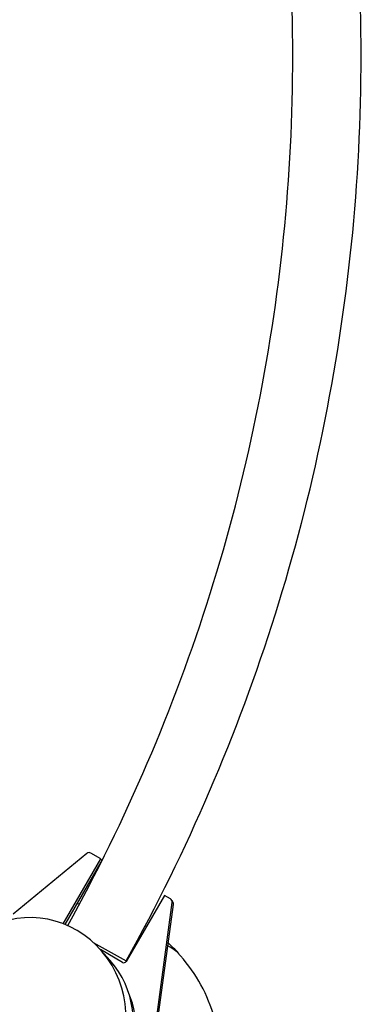
# Model space of a CAD drawing. Units: millimetres. Extents: x -6631 to 6623, y -6135 to 5797.
# Drawn here: x -133 to 58, y 2547 to 3095 of the extents above; entities that cross this region are included whole.
import ezdxf

# ---------------------------------------------------------------- set-up
doc = ezdxf.new("R2010")
doc.units = ezdxf.units.MM
doc.header["$LTSCALE"] = 20
doc.layers.add('2d', color=230, linetype='Continuous')

msp = doc.modelspace()

# ---------------------------------------------------------------- linework, layer by layer
at = {"layer": '2d'}
for p, q in [((-96.01, 2630.59), (-136.94, 2596.77)), ((-109.13, 2591.42), (-88.17, 2627.59)), ((-88.17, 2627.59), (-93.74, 2630.79)), ((-88.17, 2627.59), (-87.54, 2626.5)), ((-108.07, 2590.99), (-87.89, 2625.81)), ((-52.73, 2607.2), (-74.02, 2570.47)), ((-49.39, 2605.28), (-52.73, 2607.2)), ((-58.97, 2525.06), (-48.41, 2603.29)), ((-58.32, 2523.92), (-47.75, 2602.16)), ((-48.66, 2604.55), (-48, 2603.42)), ((-92.33, 2580.97), (-74.01, 2570.79)), ((-76.07, 2569.92), (-88.4, 2577.01)), ((-88.22, 2576.8), (-82.98, 2570.9))]:
    msp.add_line(p, q, dxfattribs=at)
for centre, radius, start, end in [((-109.18, 2515.34), 87.5, 84.0189, 84.896), ((-108.81, 2516), 87, 58.0742, 58.593), ((-108.81, 2516), 87, 42.6917, 48.0529), ((-109.18, 2515.34), 87.5, 17.2945, 43.3148)]:
    msp.add_arc(centre, radius, start, end, dxfattribs=at)
for centre, major_axis, ratio, start_param, end_param in [((-94.74, 2629.06), (1.73, 1), 0.996195, 1.047224, 1.738314), ((-94.74, 2629.06), (1.73, 1), 0.996195, 0.523626, 1.047224), ((-50.39, 2603.55), (1.73, 1), 0.996195, 5.627215, 6.806811), ((-124.97, 2542.69), (-26.44, 45.79), 0.9458, 3.516388, 9.049982), ((-49.73, 2602.42), (1.73, 1), 0.996195, 5.627215, 6.283185), ((-67.21, 2587.76), (22.5, -13.04), 0.043578, 1.463658, 1.489828), ((-67.21, 2587.76), (22.5, -13.04), 0.043578, 0.075623, 0.782), ((-67.21, 2587.76), (22.5, -13.04), 0.043578, 6.184897, 6.358808), ((-121.57, 2536.8), (-44.6, -25.75), 0.996195, 6.082325, 9.625638), ((-75.32, 2571.21), (-1.3, -0.75), 0.996195, 0.523626, 2.094422), ((-119.37, 2532.99), (43.99, 25.4), 0.996195, 4.188817, 6.166906)]:
    msp.add_ellipse(centre, major_axis=major_axis, ratio=ratio, start_param=start_param, end_param=end_param, dxfattribs=at)
for points, knots in [([(-74.01, 2570.79), (-39.91, 2632.16), (-12.05, 2696.99), (30.02, 2830.94), (44.24, 2900.06), (58.46, 3039.74), (58.46, 3110.3), (44.24, 3249.99), (30.02, 3319.1), (-12.05, 3453.06), (-39.91, 3517.89), (-74.01, 3579.25)], [5.775941, 5.775941, 5.775941, 5.775941, 5.978839, 5.978839, 6.181737, 6.181737, 6.384634, 6.384634, 6.587532, 6.587532, 6.79043, 6.79043, 6.79043, 6.79043]), ([(-106.61, 2590.36), (-74.04, 2649.15), (-47.41, 2711.23), (-7, 2839.88), (6.7, 2906.46), (20.39, 3041.03), (20.39, 3109.01), (6.7, 3243.58), (-7, 3310.17), (-47.42, 3438.83), (-74.05, 3500.93), (-106.64, 3559.73)], [5.777211, 5.777211, 5.777211, 5.777211, 5.978839, 5.978839, 6.181737, 6.181737, 6.384634, 6.384634, 6.587532, 6.587532, 6.789215, 6.789215, 6.789215, 6.789215])]:
    msp.add_open_spline(points, degree=3, knots=knots, dxfattribs=at)

doc.saveas('drawing.dxf')
